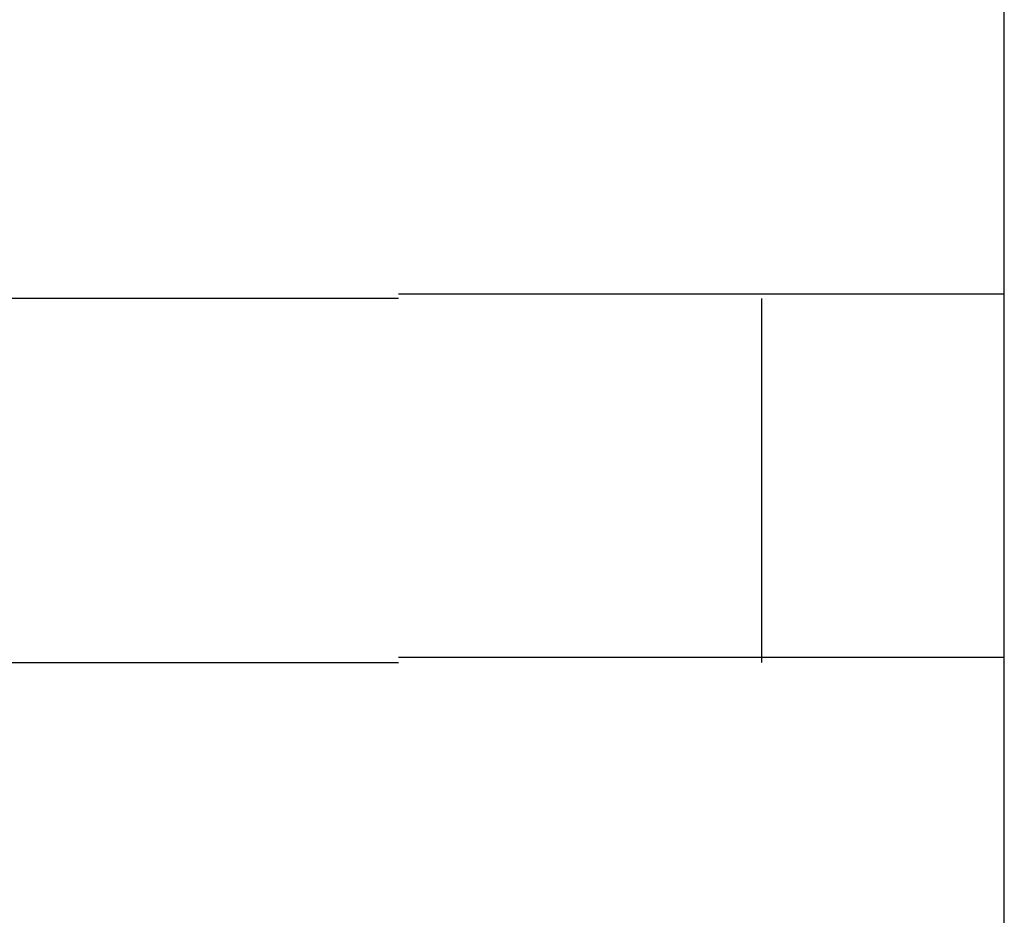
# Model space of a CAD drawing. Extents: x 543 to 20719, y 217 to 14052.
# Drawn here: x 4059 to 4067, y 13139 to 13146 of the extents above; entities that cross this region are included whole.
import ezdxf

# ---------------------------------------------------------------- set-up
doc = ezdxf.new("R2010")
doc.units = 0
doc.header["$LTSCALE"] = 50
doc.header["$MEASUREMENT"] = 0
doc.layers.add('鼻隠し前コーナー樹脂', color=4, linetype='CONTINUOUS')

msp = doc.modelspace()

# ---------------------------------------------------------------- linework, layer by layer
at = {"layer": '鼻隠し前コーナー樹脂', "linetype": 'Continuous'}
for p, q in [((4067, 13144.0461), (4067, 13147.5461)), ((4062, 13144.0461), (4042, 13144.0461)), ((4065, 13141.0461), (4065, 13144.0461)), ((4067, 13142.5461), (4067, 13144.0461)), ((4067, 13141.0461), (4067, 13142.5461)), ((4042, 13141.0461), (4062, 13141.0461)), ((4067, 13137.5461), (4067, 13141.0461))]:
    msp.add_line(p, q, dxfattribs=at)
at = {"layer": '鼻隠し前コーナー樹脂'}
for p, q in [((4062, 13144.085), (4062.02, 13144.085)), ((4062.02, 13144.085), (4062.04, 13144.085)), ((4062.04, 13144.085), (4062.06, 13144.085)), ((4062.06, 13144.085), (4062.08, 13144.085)), ((4062.08, 13144.085), (4062.1, 13144.085)), ((4062.1, 13144.085), (4062.12, 13144.085)), ((4062.12, 13144.085), (4062.14, 13144.085)), ((4062.14, 13144.085), (4062.16, 13144.085)), ((4062.16, 13144.085), (4062.18, 13144.085)), ((4062.18, 13144.085), (4062.21, 13144.085)), ((4062.21, 13144.085), (4062.23, 13144.085)), ((4062.23, 13144.085), (4062.25, 13144.085)), ((4062.25, 13144.085), (4062.27, 13144.085)), ((4062.27, 13144.085), (4062.29, 13144.085)), ((4062.29, 13144.085), (4062.31, 13144.085)), ((4062.31, 13144.085), (4062.33, 13144.085)), ((4062.33, 13144.085), (4062.35, 13144.085)), ((4062.35, 13144.085), (4062.37, 13144.085)), ((4062.37, 13144.085), (4062.39, 13144.085)), ((4062.39, 13144.085), (4062.41, 13144.085)), ((4062.41, 13144.085), (4062.43, 13144.085)), ((4062.43, 13144.085), (4062.45, 13144.085)), ((4062.45, 13144.085), (4062.47, 13144.085)), ((4062.47, 13144.085), (4062.49, 13144.085)), ((4062.49, 13144.085), (4062.51, 13144.085)), ((4062.51, 13144.085), (4062.53, 13144.085)), ((4062.53, 13144.085), (4062.55, 13144.085)), ((4062.55, 13144.085), (4062.57, 13144.085)), ((4062.57, 13144.085), (4062.59, 13144.085)), ((4062.59, 13144.085), (4062.61, 13144.085)), ((4062.61, 13144.085), (4062.63, 13144.085)), ((4062.63, 13144.085), (4062.65, 13144.085)), ((4062.65, 13144.085), (4062.67, 13144.085)), ((4062.67, 13144.085), (4062.69, 13144.085)), ((4062.69, 13144.085), (4062.72, 13144.085)), ((4062.72, 13144.085), (4062.74, 13144.085)), ((4062.74, 13144.085), (4062.76, 13144.085)), ((4062.76, 13144.085), (4062.78, 13144.085)), ((4062.78, 13144.085), (4062.8, 13144.085)), ((4062.8, 13144.085), (4062.82, 13144.085)), ((4062.82, 13144.085), (4062.84, 13144.085)), ((4062.84, 13144.085), (4062.86, 13144.085)), ((4062.86, 13144.085), (4062.88, 13144.085)), ((4062.88, 13144.085), (4062.9, 13144.085)), ((4062.9, 13144.085), (4062.92, 13144.085)), ((4062.92, 13144.085), (4062.94, 13144.085)), ((4062.94, 13144.085), (4062.96, 13144.085)), ((4062.96, 13144.085), (4062.98, 13144.085)), ((4062.98, 13144.085), (4063, 13144.085)), ((4063, 13144.085), (4063.02, 13144.085)), ((4063.02, 13144.085), (4063.04, 13144.085)), ((4063.04, 13144.085), (4063.06, 13144.085)), ((4063.06, 13144.085), (4063.08, 13144.085)), ((4063.08, 13144.085), (4063.1, 13144.085)), ((4063.1, 13144.085), (4063.12, 13144.085)), ((4063.12, 13144.085), (4063.14, 13144.085)), ((4063.14, 13144.085), (4063.16, 13144.085)), ((4063.16, 13144.085), (4063.18, 13144.085)), ((4063.18, 13144.085), (4063.2, 13144.085)), ((4063.2, 13144.085), (4063.22, 13144.085)), ((4063.22, 13144.085), (4063.24, 13144.085)), ((4063.24, 13144.085), (4063.26, 13144.085)), ((4063.26, 13144.085), (4063.28, 13144.085)), ((4063.28, 13144.085), (4063.3, 13144.085)), ((4063.3, 13144.085), (4063.32, 13144.085)), ((4063.32, 13144.085), (4063.34, 13144.085)), ((4063.34, 13144.085), (4063.36, 13144.085)), ((4063.36, 13144.085), (4063.38, 13144.085)), ((4063.38, 13144.085), (4063.4, 13144.085)), ((4063.4, 13144.085), (4063.42, 13144.085)), ((4063.42, 13144.085), (4063.44, 13144.085)), ((4063.44, 13144.085), (4063.46, 13144.085)), ((4063.46, 13144.085), (4063.47, 13144.085)), ((4063.47, 13144.085), (4063.49, 13144.085)), ((4063.49, 13144.085), (4063.51, 13144.085)), ((4063.51, 13144.085), (4063.53, 13144.085)), ((4063.53, 13144.085), (4063.55, 13144.085)), ((4063.55, 13144.085), (4063.57, 13144.085)), ((4063.57, 13144.085), (4063.59, 13144.085)), ((4063.59, 13144.085), (4063.61, 13144.085)), ((4063.61, 13144.085), (4063.63, 13144.085)), ((4063.63, 13144.085), (4063.65, 13144.085)), ((4063.65, 13144.085), (4063.67, 13144.085)), ((4063.67, 13144.085), (4063.69, 13144.085)), ((4063.69, 13144.085), (4063.71, 13144.085)), ((4063.71, 13144.085), (4063.73, 13144.085)), ((4063.73, 13144.085), (4063.75, 13144.085)), ((4063.75, 13144.085), (4063.77, 13144.085)), ((4063.77, 13144.085), (4063.78, 13144.085)), ((4063.78, 13144.085), (4063.8, 13144.085)), ((4063.8, 13144.085), (4063.82, 13144.085)), ((4063.82, 13144.085), (4063.84, 13144.085)), ((4063.84, 13144.085), (4063.86, 13144.085)), ((4063.86, 13144.085), (4063.88, 13144.085)), ((4063.88, 13144.085), (4063.9, 13144.085)), ((4063.9, 13144.085), (4063.92, 13144.085)), ((4063.92, 13144.085), (4063.94, 13144.085)), ((4063.94, 13144.085), (4063.96, 13144.085)), ((4063.96, 13144.085), (4063.97, 13144.085)), ((4063.97, 13144.085), (4063.99, 13144.085)), ((4063.99, 13144.085), (4064.01, 13144.085)), ((4064.01, 13144.085), (4064.03, 13144.085)), ((4064.03, 13144.085), (4064.05, 13144.085)), ((4064.05, 13144.085), (4064.07, 13144.085)), ((4064.07, 13144.085), (4064.09, 13144.085)), ((4064.09, 13144.085), (4064.11, 13144.085)), ((4064.11, 13144.085), (4064.12, 13144.085)), ((4064.12, 13144.085), (4064.14, 13144.085)), ((4064.14, 13144.085), (4064.16, 13144.085)), ((4064.16, 13144.085), (4064.18, 13144.085)), ((4064.18, 13144.085), (4064.2, 13144.085)), ((4064.2, 13144.085), (4064.22, 13144.085)), ((4064.22, 13144.085), (4064.24, 13144.085)), ((4064.24, 13144.085), (4064.25, 13144.085)), ((4064.25, 13144.085), (4064.27, 13144.085)), ((4064.27, 13144.085), (4064.29, 13144.085)), ((4064.29, 13144.085), (4064.31, 13144.085)), ((4064.31, 13144.085), (4064.33, 13144.085)), ((4064.33, 13144.085), (4064.34, 13144.085)), ((4064.34, 13144.085), (4064.36, 13144.085)), ((4064.36, 13144.085), (4064.38, 13144.085)), ((4064.38, 13144.085), (4064.4, 13144.085)), ((4064.4, 13144.085), (4064.42, 13144.085)), ((4064.42, 13144.085), (4064.43, 13144.085)), ((4064.43, 13144.085), (4064.45, 13144.085)), ((4064.45, 13144.085), (4064.47, 13144.085)), ((4064.47, 13144.085), (4064.49, 13144.085)), ((4064.49, 13144.085), (4064.51, 13144.085)), ((4064.51, 13144.085), (4064.52, 13144.085)), ((4064.52, 13144.085), (4064.54, 13144.085)), ((4064.54, 13144.085), (4064.56, 13144.085)), ((4064.56, 13144.085), (4064.58, 13144.085)), ((4064.58, 13144.085), (4064.59, 13144.085)), ((4064.59, 13144.085), (4064.61, 13144.085)), ((4064.61, 13144.085), (4064.63, 13144.085)), ((4064.63, 13144.085), (4064.65, 13144.085)), ((4064.65, 13144.085), (4064.66, 13144.085)), ((4064.66, 13144.085), (4064.68, 13144.085)), ((4064.68, 13144.085), (4064.7, 13144.085)), ((4064.7, 13144.085), (4064.72, 13144.085)), ((4064.72, 13144.085), (4064.73, 13144.085)), ((4064.73, 13144.085), (4064.75, 13144.085)), ((4064.75, 13144.085), (4064.77, 13144.085)), ((4064.77, 13144.085), (4064.78, 13144.085)), ((4064.78, 13144.085), (4064.8, 13144.085)), ((4064.8, 13144.085), (4064.82, 13144.085)), ((4064.82, 13144.085), (4064.84, 13144.085)), ((4064.84, 13144.085), (4064.85, 13144.085)), ((4064.85, 13144.085), (4064.87, 13144.085)), ((4064.87, 13144.085), (4064.89, 13144.085)), ((4064.89, 13144.085), (4064.9, 13144.085)), ((4064.9, 13144.085), (4064.92, 13144.085)), ((4064.92, 13144.085), (4064.94, 13144.085)), ((4064.94, 13144.085), (4064.95, 13144.085)), ((4064.95, 13144.085), (4064.97, 13144.085)), ((4064.97, 13144.085), (4064.99, 13144.085)), ((4064.99, 13144.085), (4065, 13144.085)), ((4065, 13144.085), (4065.02, 13144.085)), ((4065.02, 13144.085), (4065.03, 13144.085)), ((4065.03, 13144.085), (4065.05, 13144.085)), ((4065.05, 13144.085), (4065.07, 13144.085)), ((4065.07, 13144.085), (4065.08, 13144.085)), ((4065.08, 13144.085), (4065.1, 13144.085)), ((4065.1, 13144.085), (4065.12, 13144.085)), ((4065.12, 13144.085), (4065.13, 13144.085)), ((4065.13, 13144.085), (4065.15, 13144.085)), ((4065.15, 13144.085), (4065.16, 13144.085)), ((4065.16, 13144.085), (4065.18, 13144.085)), ((4065.18, 13144.085), (4065.19, 13144.085)), ((4065.19, 13144.085), (4065.21, 13144.085)), ((4065.21, 13144.085), (4065.23, 13144.085)), ((4065.23, 13144.085), (4065.24, 13144.085)), ((4065.24, 13144.085), (4065.26, 13144.085)), ((4065.26, 13144.085), (4065.27, 13144.085)), ((4065.27, 13144.085), (4065.29, 13144.085)), ((4065.29, 13144.085), (4065.3, 13144.085)), ((4065.3, 13144.085), (4065.32, 13144.085)), ((4065.32, 13144.085), (4065.33, 13144.085)), ((4065.33, 13144.085), (4065.35, 13144.085)), ((4065.35, 13144.085), (4065.36, 13144.085)), ((4065.36, 13144.085), (4065.38, 13144.085)), ((4065.38, 13144.085), (4065.4, 13144.085)), ((4065.4, 13144.085), (4065.41, 13144.085)), ((4065.41, 13144.085), (4065.43, 13144.085)), ((4065.43, 13144.085), (4065.44, 13144.085)), ((4065.44, 13144.085), (4065.45, 13144.085)), ((4065.45, 13144.085), (4065.47, 13144.085)), ((4065.47, 13144.085), (4065.48, 13144.085)), ((4065.48, 13144.085), (4065.5, 13144.085)), ((4065.5, 13144.085), (4065.51, 13144.085)), ((4065.51, 13144.085), (4065.53, 13144.085)), ((4065.53, 13144.085), (4065.54, 13144.085)), ((4065.54, 13144.085), (4065.56, 13144.085)), ((4065.56, 13144.085), (4065.57, 13144.085)), ((4065.57, 13144.085), (4065.59, 13144.085)), ((4065.59, 13144.085), (4065.6, 13144.085)), ((4065.6, 13144.085), (4065.61, 13144.085)), ((4065.61, 13144.085), (4065.63, 13144.085)), ((4065.63, 13144.085), (4065.64, 13144.085)), ((4065.64, 13144.085), (4065.66, 13144.085)), ((4065.66, 13144.085), (4065.67, 13144.085)), ((4065.67, 13144.085), (4065.68, 13144.085)), ((4065.68, 13144.085), (4065.7, 13144.085)), ((4065.7, 13144.085), (4065.71, 13144.085)), ((4065.71, 13144.085), (4065.73, 13144.085)), ((4065.73, 13144.085), (4065.74, 13144.085)), ((4065.74, 13144.085), (4065.75, 13144.085)), ((4065.75, 13144.085), (4065.77, 13144.085)), ((4065.77, 13144.085), (4065.78, 13144.085)), ((4065.78, 13144.085), (4065.79, 13144.085)), ((4065.79, 13144.085), (4065.81, 13144.085)), ((4065.81, 13144.085), (4065.82, 13144.085)), ((4065.82, 13144.085), (4065.83, 13144.085)), ((4065.83, 13144.085), (4065.85, 13144.085)), ((4065.85, 13144.085), (4065.86, 13144.085)), ((4065.86, 13144.085), (4065.87, 13144.085)), ((4065.87, 13144.085), (4065.89, 13144.085)), ((4065.89, 13144.085), (4065.9, 13144.085)), ((4065.9, 13144.085), (4065.91, 13144.085)), ((4065.91, 13144.085), (4065.92, 13144.085)), ((4065.92, 13144.085), (4065.94, 13144.085)), ((4065.94, 13144.085), (4065.95, 13144.085)), ((4065.95, 13144.085), (4065.96, 13144.085)), ((4065.96, 13144.085), (4065.97, 13144.085)), ((4065.97, 13144.085), (4065.99, 13144.085)), ((4065.99, 13144.085), (4066, 13144.085)), ((4066, 13144.085), (4066.01, 13144.085)), ((4066.01, 13144.085), (4066.02, 13144.085)), ((4066.02, 13144.085), (4066.04, 13144.085)), ((4066.04, 13144.085), (4066.05, 13144.085)), ((4066.05, 13144.085), (4066.06, 13144.085)), ((4066.06, 13144.085), (4066.07, 13144.085)), ((4066.07, 13144.085), (4066.08, 13144.085)), ((4066.08, 13144.085), (4066.1, 13144.085)), ((4066.1, 13144.085), (4066.11, 13144.085)), ((4066.11, 13144.085), (4066.12, 13144.085)), ((4066.12, 13144.085), (4066.13, 13144.085)), ((4066.13, 13144.085), (4066.14, 13144.085)), ((4066.14, 13144.085), (4066.15, 13144.085)), ((4066.15, 13144.085), (4066.16, 13144.085)), ((4066.16, 13144.085), (4066.18, 13144.085)), ((4066.18, 13144.085), (4066.19, 13144.085)), ((4066.19, 13144.085), (4066.2, 13144.085)), ((4066.2, 13144.085), (4066.21, 13144.085)), ((4066.21, 13144.085), (4066.22, 13144.085)), ((4066.22, 13144.085), (4066.23, 13144.085)), ((4066.23, 13144.085), (4066.24, 13144.085)), ((4066.24, 13144.085), (4066.25, 13144.085)), ((4066.25, 13144.085), (4066.26, 13144.085)), ((4066.26, 13144.085), (4066.27, 13144.085)), ((4066.27, 13144.085), (4066.28, 13144.085)), ((4066.28, 13144.085), (4066.3, 13144.085)), ((4066.3, 13144.085), (4066.31, 13144.085)), ((4066.31, 13144.085), (4066.32, 13144.085)), ((4066.32, 13144.085), (4066.33, 13144.085)), ((4066.33, 13144.085), (4066.34, 13144.085)), ((4066.34, 13144.085), (4066.35, 13144.085)), ((4066.35, 13144.085), (4066.36, 13144.085)), ((4066.36, 13144.085), (4066.37, 13144.085)), ((4066.37, 13144.085), (4066.38, 13144.085)), ((4066.38, 13144.085), (4066.39, 13144.085)), ((4066.39, 13144.085), (4066.4, 13144.085)), ((4066.4, 13144.085), (4066.41, 13144.085)), ((4066.41, 13144.085), (4066.42, 13144.085)), ((4066.42, 13144.085), (4066.43, 13144.085)), ((4066.43, 13144.085), (4066.44, 13144.085)), ((4066.44, 13144.085), (4066.45, 13144.085)), ((4066.45, 13144.085), (4066.46, 13144.085)), ((4066.46, 13144.085), (4066.47, 13144.085)), ((4066.47, 13144.085), (4066.48, 13144.085)), ((4066.48, 13144.085), (4066.49, 13144.085)), ((4066.49, 13144.085), (4066.5, 13144.085)), ((4066.5, 13144.085), (4066.51, 13144.085)), ((4066.51, 13144.085), (4066.52, 13144.085)), ((4066.52, 13144.085), (4066.53, 13144.085)), ((4066.53, 13144.085), (4066.54, 13144.085)), ((4066.54, 13144.085), (4066.55, 13144.085)), ((4066.55, 13144.085), (4066.56, 13144.085)), ((4066.56, 13144.085), (4066.57, 13144.085)), ((4066.57, 13144.085), (4066.58, 13144.085)), ((4066.58, 13144.085), (4066.59, 13144.085)), ((4066.59, 13144.085), (4066.6, 13144.085)), ((4066.6, 13144.085), (4066.61, 13144.085)), ((4066.61, 13144.085), (4066.62, 13144.085)), ((4066.62, 13144.085), (4066.63, 13144.085)), ((4066.63, 13144.085), (4066.64, 13144.085)), ((4066.64, 13144.085), (4066.65, 13144.085)), ((4066.65, 13144.085), (4066.66, 13144.085)), ((4066.66, 13144.085), (4066.67, 13144.085)), ((4066.67, 13144.085), (4066.68, 13144.085)), ((4066.68, 13144.085), (4066.69, 13144.085)), ((4066.69, 13144.085), (4066.7, 13144.085)), ((4066.7, 13144.085), (4066.71, 13144.085)), ((4066.71, 13144.085), (4066.72, 13144.085)), ((4066.72, 13144.085), (4066.73, 13144.085)), ((4066.73, 13144.085), (4066.74, 13144.085)), ((4066.74, 13144.085), (4066.75, 13144.085)), ((4066.75, 13144.085), (4066.76, 13144.085)), ((4066.76, 13144.085), (4066.77, 13144.085)), ((4066.77, 13144.085), (4066.78, 13144.085)), ((4066.78, 13144.085), (4066.79, 13144.085)), ((4066.79, 13144.085), (4066.8, 13144.085)), ((4066.8, 13144.085), (4066.81, 13144.085)), ((4066.81, 13144.085), (4066.82, 13144.085)), ((4066.82, 13144.085), (4066.83, 13144.085)), ((4066.83, 13144.085), (4066.84, 13144.085)), ((4066.84, 13144.085), (4066.85, 13144.085)), ((4066.85, 13144.085), (4066.86, 13144.085)), ((4066.86, 13144.085), (4066.87, 13144.085)), ((4066.87, 13144.085), (4066.88, 13144.085)), ((4066.88, 13144.085), (4066.89, 13144.085)), ((4066.89, 13144.085), (4066.9, 13144.085)), ((4066.9, 13144.085), (4066.91, 13144.085)), ((4066.91, 13144.085), (4066.92, 13144.085)), ((4066.92, 13144.085), (4066.93, 13144.085)), ((4066.93, 13144.085), (4066.94, 13144.085)), ((4066.94, 13144.085), (4066.95, 13144.085)), ((4066.95, 13144.085), (4066.96, 13144.085)), ((4066.96, 13144.085), (4066.97, 13144.085)), ((4066.97, 13144.085), (4066.98, 13144.085)), ((4066.98, 13144.085), (4066.99, 13144.085)), ((4066.99, 13144.085), (4067, 13144.085)), ((4062.02, 13141.085), (4062, 13141.085)), ((4062.04, 13141.085), (4062.02, 13141.085)), ((4062.06, 13141.085), (4062.04, 13141.085)), ((4062.08, 13141.085), (4062.06, 13141.085)), ((4062.1, 13141.085), (4062.08, 13141.085)), ((4062.12, 13141.085), (4062.1, 13141.085)), ((4062.14, 13141.085), (4062.12, 13141.085)), ((4062.16, 13141.085), (4062.14, 13141.085)), ((4062.18, 13141.085), (4062.16, 13141.085)), ((4062.21, 13141.085), (4062.18, 13141.085)), ((4062.23, 13141.085), (4062.21, 13141.085)), ((4062.25, 13141.085), (4062.23, 13141.085)), ((4062.27, 13141.085), (4062.25, 13141.085)), ((4062.29, 13141.085), (4062.27, 13141.085)), ((4062.31, 13141.085), (4062.29, 13141.085)), ((4062.33, 13141.085), (4062.31, 13141.085)), ((4062.35, 13141.085), (4062.33, 13141.085)), ((4062.37, 13141.085), (4062.35, 13141.085)), ((4062.39, 13141.085), (4062.37, 13141.085)), ((4062.41, 13141.085), (4062.39, 13141.085)), ((4062.43, 13141.085), (4062.41, 13141.085)), ((4062.45, 13141.085), (4062.43, 13141.085)), ((4062.47, 13141.085), (4062.45, 13141.085)), ((4062.49, 13141.085), (4062.47, 13141.085)), ((4062.51, 13141.085), (4062.49, 13141.085)), ((4062.53, 13141.085), (4062.51, 13141.085)), ((4062.55, 13141.085), (4062.53, 13141.085)), ((4062.57, 13141.085), (4062.55, 13141.085)), ((4062.59, 13141.085), (4062.57, 13141.085)), ((4062.61, 13141.085), (4062.59, 13141.085)), ((4062.63, 13141.085), (4062.61, 13141.085)), ((4062.65, 13141.085), (4062.63, 13141.085)), ((4062.68, 13141.085), (4062.65, 13141.085)), ((4062.7, 13141.085), (4062.68, 13141.085)), ((4062.72, 13141.085), (4062.7, 13141.085)), ((4062.74, 13141.085), (4062.72, 13141.085)), ((4062.76, 13141.085), (4062.74, 13141.085)), ((4062.78, 13141.085), (4062.76, 13141.085)), ((4062.8, 13141.085), (4062.78, 13141.085)), ((4062.82, 13141.085), (4062.8, 13141.085)), ((4062.84, 13141.085), (4062.82, 13141.085)), ((4062.86, 13141.085), (4062.84, 13141.085)), ((4062.88, 13141.085), (4062.86, 13141.085)), ((4062.9, 13141.085), (4062.88, 13141.085)), ((4062.92, 13141.085), (4062.9, 13141.085)), ((4062.94, 13141.085), (4062.92, 13141.085)), ((4062.96, 13141.085), (4062.94, 13141.085)), ((4062.98, 13141.085), (4062.96, 13141.085)), ((4063, 13141.085), (4062.98, 13141.085)), ((4063.02, 13141.085), (4063, 13141.085)), ((4063.04, 13141.085), (4063.02, 13141.085)), ((4063.06, 13141.085), (4063.04, 13141.085)), ((4063.08, 13141.085), (4063.06, 13141.085)), ((4063.1, 13141.085), (4063.08, 13141.085)), ((4063.12, 13141.085), (4063.1, 13141.085)), ((4063.14, 13141.085), (4063.12, 13141.085)), ((4063.16, 13141.085), (4063.14, 13141.085)), ((4063.18, 13141.085), (4063.16, 13141.085)), ((4063.2, 13141.085), (4063.18, 13141.085)), ((4063.22, 13141.085), (4063.2, 13141.085)), ((4063.24, 13141.085), (4063.22, 13141.085)), ((4063.26, 13141.085), (4063.24, 13141.085)), ((4063.28, 13141.085), (4063.26, 13141.085)), ((4063.3, 13141.085), (4063.28, 13141.085)), ((4063.32, 13141.085), (4063.3, 13141.085)), ((4063.34, 13141.085), (4063.32, 13141.085)), ((4063.36, 13141.085), (4063.34, 13141.085)), ((4063.38, 13141.085), (4063.36, 13141.085)), ((4063.4, 13141.085), (4063.38, 13141.085)), ((4063.42, 13141.085), (4063.4, 13141.085)), ((4063.44, 13141.085), (4063.42, 13141.085)), ((4063.46, 13141.085), (4063.44, 13141.085)), ((4063.48, 13141.085), (4063.46, 13141.085)), ((4063.5, 13141.085), (4063.48, 13141.085)), ((4063.51, 13141.085), (4063.5, 13141.085)), ((4063.53, 13141.085), (4063.51, 13141.085)), ((4063.55, 13141.085), (4063.53, 13141.085)), ((4063.57, 13141.085), (4063.55, 13141.085)), ((4063.59, 13141.085), (4063.57, 13141.085)), ((4063.61, 13141.085), (4063.59, 13141.085)), ((4063.63, 13141.085), (4063.61, 13141.085)), ((4063.65, 13141.085), (4063.63, 13141.085)), ((4063.67, 13141.085), (4063.65, 13141.085)), ((4063.69, 13141.085), (4063.67, 13141.085)), ((4063.71, 13141.085), (4063.69, 13141.085)), ((4063.73, 13141.085), (4063.71, 13141.085)), ((4063.75, 13141.085), (4063.73, 13141.085)), ((4063.77, 13141.085), (4063.75, 13141.085)), ((4063.79, 13141.085), (4063.77, 13141.085)), ((4063.8, 13141.085), (4063.79, 13141.085)), ((4063.82, 13141.085), (4063.8, 13141.085)), ((4063.84, 13141.085), (4063.82, 13141.085)), ((4063.86, 13141.085), (4063.84, 13141.085)), ((4063.88, 13141.085), (4063.86, 13141.085)), ((4063.9, 13141.085), (4063.88, 13141.085)), ((4063.92, 13141.085), (4063.9, 13141.085)), ((4063.94, 13141.085), (4063.92, 13141.085)), ((4063.96, 13141.085), (4063.94, 13141.085)), ((4063.98, 13141.085), (4063.96, 13141.085)), ((4063.99, 13141.085), (4063.98, 13141.085)), ((4064.01, 13141.085), (4063.99, 13141.085)), ((4064.03, 13141.085), (4064.01, 13141.085)), ((4064.05, 13141.085), (4064.03, 13141.085)), ((4064.07, 13141.085), (4064.05, 13141.085)), ((4064.09, 13141.085), (4064.07, 13141.085)), ((4064.11, 13141.085), (4064.09, 13141.085)), ((4064.13, 13141.085), (4064.11, 13141.085)), ((4064.14, 13141.085), (4064.13, 13141.085)), ((4064.16, 13141.085), (4064.14, 13141.085)), ((4064.18, 13141.085), (4064.16, 13141.085)), ((4064.2, 13141.085), (4064.18, 13141.085)), ((4064.22, 13141.085), (4064.2, 13141.085)), ((4064.24, 13141.085), (4064.22, 13141.085)), ((4064.25, 13141.085), (4064.24, 13141.085)), ((4064.27, 13141.085), (4064.25, 13141.085)), ((4064.29, 13141.085), (4064.27, 13141.085)), ((4064.31, 13141.085), (4064.29, 13141.085)), ((4064.33, 13141.085), (4064.31, 13141.085)), ((4064.35, 13141.085), (4064.33, 13141.085)), ((4064.36, 13141.085), (4064.35, 13141.085)), ((4064.38, 13141.085), (4064.36, 13141.085)), ((4064.4, 13141.085), (4064.38, 13141.085)), ((4064.42, 13141.085), (4064.4, 13141.085)), ((4064.44, 13141.085), (4064.42, 13141.085)), ((4064.45, 13141.085), (4064.44, 13141.085)), ((4064.47, 13141.085), (4064.45, 13141.085)), ((4064.49, 13141.085), (4064.47, 13141.085)), ((4064.51, 13141.085), (4064.49, 13141.085)), ((4064.52, 13141.085), (4064.51, 13141.085)), ((4064.54, 13141.085), (4064.52, 13141.085)), ((4064.56, 13141.085), (4064.54, 13141.085)), ((4064.58, 13141.085), (4064.56, 13141.085)), ((4064.59, 13141.085), (4064.58, 13141.085)), ((4064.61, 13141.085), (4064.59, 13141.085)), ((4064.63, 13141.085), (4064.61, 13141.085)), ((4064.65, 13141.085), (4064.63, 13141.085)), ((4064.66, 13141.085), (4064.65, 13141.085)), ((4064.68, 13141.085), (4064.66, 13141.085)), ((4064.7, 13141.085), (4064.68, 13141.085)), ((4064.72, 13141.085), (4064.7, 13141.085)), ((4064.73, 13141.085), (4064.72, 13141.085)), ((4064.75, 13141.085), (4064.73, 13141.085)), ((4064.77, 13141.085), (4064.75, 13141.085)), ((4064.78, 13141.085), (4064.77, 13141.085)), ((4064.8, 13141.085), (4064.78, 13141.085)), ((4064.82, 13141.085), (4064.8, 13141.085)), ((4064.84, 13141.085), (4064.82, 13141.085)), ((4064.85, 13141.085), (4064.84, 13141.085)), ((4064.87, 13141.085), (4064.85, 13141.085)), ((4064.89, 13141.085), (4064.87, 13141.085)), ((4064.9, 13141.085), (4064.89, 13141.085)), ((4064.92, 13141.085), (4064.9, 13141.085)), ((4064.94, 13141.085), (4064.92, 13141.085)), ((4064.95, 13141.085), (4064.94, 13141.085)), ((4064.97, 13141.085), (4064.95, 13141.085)), ((4064.99, 13141.085), (4064.97, 13141.085)), ((4065, 13141.085), (4064.99, 13141.085)), ((4065.02, 13141.085), (4065, 13141.085)), ((4065.03, 13141.085), (4065.02, 13141.085)), ((4065.05, 13141.085), (4065.03, 13141.085)), ((4065.07, 13141.085), (4065.05, 13141.085)), ((4065.08, 13141.085), (4065.07, 13141.085)), ((4065.1, 13141.085), (4065.08, 13141.085)), ((4065.12, 13141.085), (4065.1, 13141.085)), ((4065.13, 13141.085), (4065.12, 13141.085)), ((4065.15, 13141.085), (4065.13, 13141.085)), ((4065.16, 13141.085), (4065.15, 13141.085)), ((4065.18, 13141.085), (4065.16, 13141.085)), ((4065.2, 13141.085), (4065.18, 13141.085)), ((4065.21, 13141.085), (4065.2, 13141.085)), ((4065.23, 13141.085), (4065.21, 13141.085)), ((4065.24, 13141.085), (4065.23, 13141.085)), ((4065.26, 13141.085), (4065.24, 13141.085)), ((4065.27, 13141.085), (4065.26, 13141.085)), ((4065.29, 13141.085), (4065.27, 13141.085)), ((4065.3, 13141.085), (4065.29, 13141.085)), ((4065.32, 13141.085), (4065.3, 13141.085)), ((4065.33, 13141.085), (4065.32, 13141.085)), ((4065.35, 13141.085), (4065.33, 13141.085)), ((4065.37, 13141.085), (4065.35, 13141.085)), ((4065.38, 13141.085), (4065.37, 13141.085)), ((4065.4, 13141.085), (4065.38, 13141.085)), ((4065.41, 13141.085), (4065.4, 13141.085)), ((4065.43, 13141.085), (4065.41, 13141.085)), ((4065.44, 13141.085), (4065.43, 13141.085)), ((4065.46, 13141.085), (4065.44, 13141.085)), ((4065.47, 13141.085), (4065.46, 13141.085)), ((4065.48, 13141.085), (4065.47, 13141.085)), ((4065.5, 13141.085), (4065.48, 13141.085)), ((4065.51, 13141.085), (4065.5, 13141.085)), ((4065.53, 13141.085), (4065.51, 13141.085)), ((4065.54, 13141.085), (4065.53, 13141.085)), ((4065.56, 13141.085), (4065.54, 13141.085)), ((4065.57, 13141.085), (4065.56, 13141.085)), ((4065.59, 13141.085), (4065.57, 13141.085)), ((4065.6, 13141.085), (4065.59, 13141.085)), ((4065.61, 13141.085), (4065.6, 13141.085)), ((4065.63, 13141.085), (4065.61, 13141.085)), ((4065.64, 13141.085), (4065.63, 13141.085)), ((4065.66, 13141.085), (4065.64, 13141.085)), ((4065.67, 13141.085), (4065.66, 13141.085)), ((4065.68, 13141.085), (4065.67, 13141.085)), ((4065.7, 13141.085), (4065.68, 13141.085)), ((4065.71, 13141.085), (4065.7, 13141.085)), ((4065.73, 13141.085), (4065.71, 13141.085)), ((4065.74, 13141.085), (4065.73, 13141.085)), ((4065.75, 13141.085), (4065.74, 13141.085)), ((4065.77, 13141.085), (4065.75, 13141.085)), ((4065.78, 13141.085), (4065.77, 13141.085)), ((4065.79, 13141.085), (4065.78, 13141.085)), ((4065.81, 13141.085), (4065.79, 13141.085)), ((4065.82, 13141.085), (4065.81, 13141.085)), ((4065.83, 13141.085), (4065.82, 13141.085)), ((4065.85, 13141.085), (4065.83, 13141.085)), ((4065.86, 13141.085), (4065.85, 13141.085)), ((4065.87, 13141.085), (4065.86, 13141.085)), ((4065.89, 13141.085), (4065.87, 13141.085)), ((4065.9, 13141.085), (4065.89, 13141.085)), ((4065.91, 13141.085), (4065.9, 13141.085)), ((4065.92, 13141.085), (4065.91, 13141.085)), ((4065.94, 13141.085), (4065.92, 13141.085)), ((4065.95, 13141.085), (4065.94, 13141.085)), ((4065.96, 13141.085), (4065.95, 13141.085)), ((4065.97, 13141.085), (4065.96, 13141.085)), ((4065.99, 13141.085), (4065.97, 13141.085)), ((4066, 13141.085), (4065.99, 13141.085)), ((4066.01, 13141.085), (4066, 13141.085)), ((4066.02, 13141.085), (4066.01, 13141.085)), ((4066.04, 13141.085), (4066.02, 13141.085)), ((4066.05, 13141.085), (4066.04, 13141.085)), ((4066.06, 13141.085), (4066.05, 13141.085)), ((4066.07, 13141.085), (4066.06, 13141.085)), ((4066.08, 13141.085), (4066.07, 13141.085)), ((4066.1, 13141.085), (4066.08, 13141.085)), ((4066.11, 13141.085), (4066.1, 13141.085)), ((4066.12, 13141.085), (4066.11, 13141.085)), ((4066.13, 13141.085), (4066.12, 13141.085)), ((4066.14, 13141.085), (4066.13, 13141.085)), ((4066.15, 13141.085), (4066.14, 13141.085)), ((4066.16, 13141.085), (4066.15, 13141.085)), ((4066.18, 13141.085), (4066.16, 13141.085)), ((4066.19, 13141.085), (4066.18, 13141.085)), ((4066.2, 13141.085), (4066.19, 13141.085)), ((4066.21, 13141.085), (4066.2, 13141.085)), ((4066.22, 13141.085), (4066.21, 13141.085)), ((4066.23, 13141.085), (4066.22, 13141.085)), ((4066.24, 13141.085), (4066.23, 13141.085)), ((4066.25, 13141.085), (4066.24, 13141.085)), ((4066.26, 13141.085), (4066.25, 13141.085)), ((4066.27, 13141.085), (4066.26, 13141.085)), ((4066.29, 13141.085), (4066.27, 13141.085)), ((4066.3, 13141.085), (4066.29, 13141.085)), ((4066.31, 13141.085), (4066.3, 13141.085)), ((4066.32, 13141.085), (4066.31, 13141.085)), ((4066.33, 13141.085), (4066.32, 13141.085)), ((4066.34, 13141.085), (4066.33, 13141.085)), ((4066.35, 13141.085), (4066.34, 13141.085)), ((4066.36, 13141.085), (4066.35, 13141.085)), ((4066.37, 13141.085), (4066.36, 13141.085)), ((4066.38, 13141.085), (4066.37, 13141.085)), ((4066.39, 13141.085), (4066.38, 13141.085)), ((4066.4, 13141.085), (4066.39, 13141.085)), ((4066.41, 13141.085), (4066.4, 13141.085)), ((4066.42, 13141.085), (4066.41, 13141.085)), ((4066.43, 13141.085), (4066.42, 13141.085)), ((4066.44, 13141.085), (4066.43, 13141.085)), ((4066.45, 13141.085), (4066.44, 13141.085)), ((4066.46, 13141.085), (4066.45, 13141.085)), ((4066.47, 13141.085), (4066.46, 13141.085)), ((4066.48, 13141.085), (4066.47, 13141.085)), ((4066.49, 13141.085), (4066.48, 13141.085)), ((4066.5, 13141.085), (4066.49, 13141.085)), ((4066.51, 13141.085), (4066.5, 13141.085)), ((4066.52, 13141.085), (4066.51, 13141.085)), ((4066.53, 13141.085), (4066.52, 13141.085)), ((4066.54, 13141.085), (4066.53, 13141.085)), ((4066.55, 13141.085), (4066.54, 13141.085)), ((4066.56, 13141.085), (4066.55, 13141.085)), ((4066.57, 13141.085), (4066.56, 13141.085)), ((4066.58, 13141.085), (4066.57, 13141.085)), ((4066.59, 13141.085), (4066.58, 13141.085)), ((4066.6, 13141.085), (4066.59, 13141.085)), ((4066.61, 13141.085), (4066.6, 13141.085)), ((4066.62, 13141.085), (4066.61, 13141.085)), ((4066.63, 13141.085), (4066.62, 13141.085)), ((4066.64, 13141.085), (4066.63, 13141.085)), ((4066.65, 13141.085), (4066.64, 13141.085)), ((4066.66, 13141.085), (4066.65, 13141.085)), ((4066.67, 13141.085), (4066.66, 13141.085)), ((4066.68, 13141.085), (4066.67, 13141.085)), ((4066.69, 13141.085), (4066.68, 13141.085)), ((4066.7, 13141.085), (4066.69, 13141.085)), ((4066.71, 13141.085), (4066.7, 13141.085)), ((4066.72, 13141.085), (4066.71, 13141.085)), ((4066.73, 13141.085), (4066.72, 13141.085)), ((4066.74, 13141.085), (4066.73, 13141.085)), ((4066.75, 13141.085), (4066.74, 13141.085)), ((4066.76, 13141.085), (4066.75, 13141.085)), ((4066.77, 13141.085), (4066.76, 13141.085)), ((4066.78, 13141.085), (4066.77, 13141.085)), ((4066.79, 13141.085), (4066.78, 13141.085)), ((4066.8, 13141.085), (4066.79, 13141.085)), ((4066.81, 13141.085), (4066.8, 13141.085)), ((4066.82, 13141.085), (4066.81, 13141.085)), ((4066.83, 13141.085), (4066.82, 13141.085)), ((4066.84, 13141.085), (4066.83, 13141.085)), ((4066.85, 13141.085), (4066.84, 13141.085)), ((4066.86, 13141.085), (4066.85, 13141.085)), ((4066.87, 13141.085), (4066.86, 13141.085)), ((4066.88, 13141.085), (4066.87, 13141.085)), ((4066.89, 13141.085), (4066.88, 13141.085)), ((4066.9, 13141.085), (4066.89, 13141.085)), ((4066.91, 13141.085), (4066.9, 13141.085)), ((4066.92, 13141.085), (4066.91, 13141.085)), ((4066.93, 13141.085), (4066.92, 13141.085)), ((4066.94, 13141.085), (4066.93, 13141.085)), ((4066.95, 13141.085), (4066.94, 13141.085)), ((4066.96, 13141.085), (4066.95, 13141.085)), ((4066.97, 13141.085), (4066.96, 13141.085)), ((4066.98, 13141.085), (4066.97, 13141.085)), ((4066.99, 13141.085), (4066.98, 13141.085)), ((4067, 13141.085), (4066.99, 13141.085))]:
    msp.add_line(p, q, dxfattribs=at)

doc.saveas('drawing.dxf')
